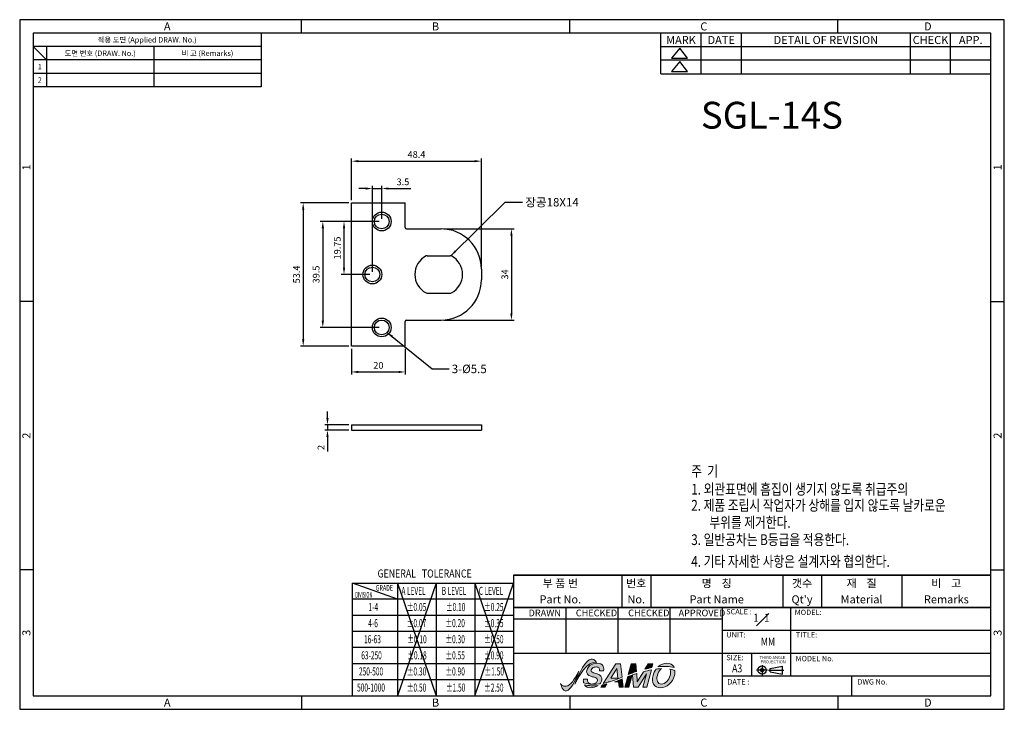
# Model space of a CAD drawing. Extents: x 0 to 367, y 0 to 257.
import ezdxf
from ezdxf.enums import TextEntityAlignment as Align

# ---------------------------------------------------------------- set-up
doc = ezdxf.new("R2010")
doc.units = 0
doc.header["$LTSCALE"] = 10
doc.header["$MEASUREMENT"] = 0
doc.linetypes.add('AUSGEZOGEN', pattern=[0])
doc.linetypes.add('CENTER2', pattern=[1.125, 0.75, -0.125, 0.125, -0.125])
doc.layers.get('0').update_dxf_attribs({"linetype": 'CONTINUOUS'})
doc.layers.get('Defpoints').update_dxf_attribs({"linetype": 'CONTINUOUS'})
doc.layers.add('레이어 1', color=7, linetype='CONTINUOUS', lineweight=0)
doc.layers.add('외형선', color=3, linetype='CONTINUOUS', lineweight=30)
doc.styles.get("Standard").update_dxf_attribs({"font": 'BareunDotum1.ttf', "width": 0.8})
doc.styles.add('style1', font='gulim.ttc')
doc.styles.add('TXT', font='simplex.shx', dxfattribs={"bigfont": 'whgtxt.shx'})
doc.dimstyles.new('ISO-25', dxfattribs={"dimtxt": 2.5, "dimasz": 2.5, "dimexe": 1, "dimexo": 1, "dimgap": 0.8, "dimtad": 1, "dimdsep": 46, "dimtxsty": 'Standard', "dimcen": 2.5, "dimclrd": 6, "dimclre": 6, "dimazin": 2, "dimtfac": 1, "dimtmove": 0, "dimatfit": 3, "dimfxl": 1, "dimarcsym": 0})

# ---------------------------------------------------------------- blocks, each defined once
blk = doc.blocks.new('*D9')
at = {"layer": 'Defpoints', "color": 0}
for p in [(157.1, 179.05), (157.1, 145.05), (183.28, 145.05)]:
    blk.add_point(p, dxfattribs=at)
at = {"layer": '외형선', "color": 6, "lineweight": -2}
for p, q in [((158.1, 179.05), (184.28, 179.05)), ((183.28, 176.55), (183.28, 147.55)), ((158.1, 145.05), (184.28, 145.05))]:
    blk.add_line(p, q, dxfattribs=at)
at = {"layer": '외형선', "color": 6}
for points in [[(183.7, 176.55), (182.86, 176.55), (183.28, 179.05)], [(182.86, 147.55), (183.7, 147.55), (183.28, 145.05)]]:
    blk.add_solid(points, dxfattribs=at)
at = {"layer": '외형선', "color": 0, "insert": (181.15, 162.05), "char_height": 2.5, "attachment_point": 5, "rotation": 90}
blk.add_mtext('34', dxfattribs=at)
blk = doc.blocks.new('*D10')
at = {"layer": 'Defpoints', "color": 0}
for p in [(172.1, 204.28), (123.7, 188.75), (172.1, 164.05)]:
    blk.add_point(p, dxfattribs=at)
at = {"layer": '외형선', "color": 6, "lineweight": -2}
for p, q in [((123.7, 189.75), (123.7, 205.28)), ((126.2, 204.28), (169.6, 204.28)), ((172.1, 165.05), (172.1, 205.28))]:
    blk.add_line(p, q, dxfattribs=at)
at = {"layer": '외형선', "color": 6}
for points in [[(126.2, 204.69), (126.2, 203.86), (123.7, 204.28)], [(169.6, 203.86), (169.6, 204.69), (172.1, 204.28)]]:
    blk.add_solid(points, dxfattribs=at)
at = {"layer": '외형선', "color": 0, "insert": (147.9, 206.45), "char_height": 2.5, "attachment_point": 5}
blk.add_mtext('48.4', dxfattribs=at)
blk = doc.blocks.new('*D11')
at = {"layer": 'Defpoints', "color": 0}
for p in [(134.95, 194.08), (134.95, 181.8), (131.45, 162.05)]:
    blk.add_point(p, dxfattribs=at)
at = {"layer": '외형선', "color": 6, "lineweight": -2}
for p, q in [((131.45, 163.05), (131.45, 195.08)), ((134.95, 182.8), (134.95, 195.08)), ((128.95, 194.08), (126.45, 194.08)), ((131.45, 194.08), (134.95, 194.08)), ((137.45, 194.08), (145.76, 194.08))]:
    blk.add_line(p, q, dxfattribs=at)
at = {"layer": '외형선', "color": 6}
for points in [[(128.95, 193.66), (128.95, 194.49), (131.45, 194.08)], [(137.45, 194.49), (137.45, 193.66), (134.95, 194.08)]]:
    blk.add_solid(points, dxfattribs=at)
at = {"layer": '외형선', "color": 0, "insert": (142.85, 196.25), "char_height": 2.5, "attachment_point": 5}
blk.add_mtext('3.5', dxfattribs=at)
blk = doc.blocks.new('*D12')
at = {"layer": 'Defpoints', "color": 0}
for p in [(134.95, 181.8), (120.88, 162.05), (131.45, 162.05)]:
    blk.add_point(p, dxfattribs=at)
at = {"layer": '외형선', "color": 6, "lineweight": -2}
for p, q in [((133.95, 181.8), (119.88, 181.8)), ((120.88, 179.3), (120.88, 164.55)), ((130.45, 162.05), (119.88, 162.05))]:
    blk.add_line(p, q, dxfattribs=at)
at = {"layer": '외형선', "color": 6}
for points in [[(121.3, 179.3), (120.47, 179.3), (120.88, 181.8)], [(120.47, 164.55), (121.3, 164.55), (120.88, 162.05)]]:
    blk.add_solid(points, dxfattribs=at)
at = {"layer": '외형선', "color": 0, "insert": (118.71, 171.93), "char_height": 2.5, "attachment_point": 5, "rotation": 90}
blk.add_mtext('19.75', dxfattribs=at)
blk = doc.blocks.new('*D13')
at = {"layer": 'Defpoints', "color": 0}
for p in [(134.95, 181.8), (112.99, 142.3), (134.95, 142.3)]:
    blk.add_point(p, dxfattribs=at)
at = {"layer": '외형선', "color": 6, "lineweight": -2}
for p, q in [((133.95, 181.8), (111.99, 181.8)), ((112.99, 179.3), (112.99, 144.8)), ((133.95, 142.3), (111.99, 142.3))]:
    blk.add_line(p, q, dxfattribs=at)
at = {"layer": '외형선', "color": 6}
for points in [[(113.41, 179.3), (112.57, 179.3), (112.99, 181.8)], [(112.57, 144.8), (113.41, 144.8), (112.99, 142.3)]]:
    blk.add_solid(points, dxfattribs=at)
at = {"layer": '외형선', "color": 0, "insert": (110.82, 162.05), "char_height": 2.5, "attachment_point": 5, "rotation": 90}
blk.add_mtext('39.5', dxfattribs=at)
blk = doc.blocks.new('*D14')
at = {"layer": 'Defpoints', "color": 0}
for p in [(123.7, 188.75), (105.67, 135.35), (123.7, 135.35)]:
    blk.add_point(p, dxfattribs=at)
at = {"layer": '외형선', "color": 6, "lineweight": -2}
for p, q in [((122.7, 188.75), (104.67, 188.75)), ((105.67, 186.25), (105.67, 137.85)), ((122.7, 135.35), (104.67, 135.35))]:
    blk.add_line(p, q, dxfattribs=at)
at = {"layer": '외형선', "color": 6}
for points in [[(106.09, 186.25), (105.26, 186.25), (105.67, 188.75)], [(105.26, 137.85), (106.09, 137.85), (105.67, 135.35)]]:
    blk.add_solid(points, dxfattribs=at)
at = {"layer": '외형선', "color": 0, "insert": (103.5, 162.05), "char_height": 2.5, "attachment_point": 5, "rotation": 90}
blk.add_mtext('53.4', dxfattribs=at)
blk = doc.blocks.new('*D15')
at = {"layer": 'Defpoints', "color": 0}
for p in [(123.7, 135.35), (143.7, 135.35), (143.7, 125.72)]:
    blk.add_point(p, dxfattribs=at)
at = {"layer": '외형선', "color": 6, "lineweight": -2}
for p, q in [((123.7, 134.35), (123.7, 124.72)), ((143.7, 134.35), (143.7, 124.72)), ((126.2, 125.72), (141.2, 125.72))]:
    blk.add_line(p, q, dxfattribs=at)
at = {"layer": '외형선', "color": 6}
for points in [[(126.2, 126.13), (126.2, 125.3), (123.7, 125.72)], [(141.2, 125.3), (141.2, 126.13), (143.7, 125.72)]]:
    blk.add_solid(points, dxfattribs=at)
at = {"layer": '외형선', "color": 0, "insert": (133.7, 127.85), "char_height": 2.5, "attachment_point": 5}
blk.add_mtext('20', dxfattribs=at)
blk = doc.blocks.new('*D16')
at = {"layer": 'Defpoints', "color": 0}
for p in [(114.72, 104.03), (123.7, 106.03), (123.7, 104.03)]:
    blk.add_point(p, dxfattribs=at)
at = {"layer": '외형선', "color": 6, "lineweight": -2}
for p, q in [((114.72, 108.53), (114.72, 111.03)), ((122.7, 106.03), (113.72, 106.03)), ((122.7, 104.03), (113.72, 104.03)), ((114.72, 106.03), (114.72, 104.03)), ((114.72, 101.53), (114.72, 96.13))]:
    blk.add_line(p, q, dxfattribs=at)
at = {"layer": '외형선', "color": 6}
for points in [[(114.31, 108.53), (115.14, 108.53), (114.72, 106.03)], [(115.14, 101.53), (114.31, 101.53), (114.72, 104.03)]]:
    blk.add_solid(points, dxfattribs=at)
at = {"layer": '외형선', "color": 0, "insert": (112.61, 97.58), "char_height": 2.5, "attachment_point": 5, "rotation": 90}
blk.add_mtext('2', dxfattribs=at)
blk = doc.blocks.new('Block_1')
at = {"layer": '레이어 1'}
h = blk.add_hatch(color=253, dxfattribs=at)
h.dxf.hatch_style = 2
edge = h.paths.add_edge_path()
edge.add_spline(control_points=[(89.03, -153.11), (89.03, -153.11), (91.34, -146.85), (93.62, -144.67), (95.89, -142.49), (97.05, -144.73), (97.13, -144.95), (97.13, -144.95), (93.38, -143.76), (89.03, -153.11)], knot_values=[0, 0, 0, 0, 1, 1, 1, 2, 2, 2, 3, 3, 3, 3], degree=3, periodic=0)
h = blk.add_hatch(color=253, dxfattribs=at)
h.dxf.hatch_style = 2
edge = h.paths.add_edge_path()
edge.add_spline(control_points=[(83.67, -152.86), (83.67, -152.86), (84.47, -154.1), (85.88, -153.86), (87.29, -153.61), (88.99, -151.43), (90.53, -148.21), (90.53, -148.21), (88.2, -155.66), (85.69, -155.62), (85.69, -155.62), (84.49, -155.78), (83.67, -152.86)], knot_values=[0, 0, 0, 0, 1, 1, 1, 2, 2, 2, 3, 3, 3, 4, 4, 4, 4], degree=3, periodic=0)
for points, knots in [([(89.03, -153.11), (89.03, -153.11), (91.34, -146.85), (93.62, -144.67), (95.89, -142.49), (97.05, -144.73), (97.13, -144.95), (97.13, -144.95), (93.38, -143.76), (89.03, -153.11)], [0, 0, 0, 0, 1, 1, 1, 2, 2, 2, 3, 3, 3, 3]), ([(83.67, -152.86), (83.67, -152.86), (84.47, -154.1), (85.88, -153.86), (87.29, -153.61), (88.99, -151.43), (90.53, -148.21), (90.53, -148.21), (88.2, -155.66), (85.69, -155.62), (85.69, -155.62), (84.49, -155.78), (83.67, -152.86)], [0, 0, 0, 0, 1, 1, 1, 2, 2, 2, 3, 3, 3, 4, 4, 4, 4])]:
    blk.add_open_spline(points, degree=3, knots=knots, dxfattribs=at)
blk = doc.blocks.new('Block_2')
at = {"layer": '레이어 1'}
h = blk.add_hatch(color=253, dxfattribs=at)
h.dxf.hatch_style = 2
edge = h.paths.add_edge_path()
edge.add_spline(control_points=[(107.76, -154.14), (107.76, -154.14), (109.25, -154.14), (109.25, -154.14), (109.25, -154.14), (110.42, -149.7), (110.42, -149.7), (109.89, -149.88), (109.34, -150.06), (108.78, -150.27), (108.78, -150.27), (107.76, -154.14), (107.76, -154.14)], knot_values=[0, 0, 0, 0, 1, 1, 1, 2, 2, 2, 3, 3, 3, 4, 4, 4, 4], degree=3, periodic=0)
h = blk.add_hatch(color=253, dxfattribs=at)
h.dxf.hatch_style = 2
edge = h.paths.add_edge_path()
edge.add_spline(control_points=[(112.36, -152.23), (112.36, -152.23), (112.13, -149.15), (112.13, -149.15), (111.63, -149.3), (111.1, -149.47), (110.56, -149.65), (110.56, -149.65), (110.97, -154.15), (110.97, -154.15), (110.97, -154.15), (112.72, -154.15), (112.72, -154.15), (112.72, -154.15), (115.73, -149.25), (115.73, -149.25), (115.73, -149.25), (114.44, -154.14), (114.44, -154.14), (114.44, -154.14), (115.94, -154.14), (115.94, -154.14), (115.94, -154.14), (117.61, -147.75), (117.61, -147.75), (116.7, -147.93), (115.71, -148.15), (114.63, -148.43), (114.63, -148.43), (112.36, -152.23), (112.36, -152.23)], knot_values=[0, 0, 0, 0, 1, 1, 1, 2, 2, 2, 3, 3, 3, 4, 4, 4, 5, 5, 5, 6, 6, 6, 7, 7, 7, 8, 8, 8, 9, 9, 9, 10, 10, 10, 10], degree=3, periodic=0)
h = blk.add_hatch(color=253, dxfattribs=at)
h.dxf.hatch_style = 2
edge = h.paths.add_edge_path()
edge.add_spline(control_points=[(124.55, -147.56), (124.82, -148.16), (124.83, -148.91), (124.59, -149.82), (124.35, -150.75), (123.93, -151.52), (123.35, -152.11), (122.76, -152.71), (122.1, -153.01), (121.37, -153.01), (120.62, -153.01), (120.12, -152.71), (119.85, -152.11), (119.59, -151.52), (119.58, -150.75), (119.83, -149.82), (120.07, -148.91), (120.48, -148.16), (121.05, -147.56), (121.15, -147.46), (121.26, -147.37), (121.37, -147.28), (120.75, -147.31), (120.07, -147.37), (119.33, -147.47), (118.83, -148.15), (118.46, -148.93), (118.23, -149.82), (117.87, -151.17), (117.95, -152.27), (118.44, -153.12), (118.94, -153.96), (119.79, -154.39), (121, -154.39), (122.22, -154.39), (123.29, -153.96), (124.23, -153.12), (125.17, -152.27), (125.82, -151.17), (126.18, -149.82), (126.35, -149.18), (126.42, -148.59), (126.39, -148.06), (125.96, -147.82), (125.34, -147.59), (124.48, -147.43), (124.5, -147.48), (124.53, -147.52), (124.55, -147.56)], knot_values=[0, 0, 0, 0, 1, 1, 1, 2, 2, 2, 3, 3, 3, 4, 4, 4, 5, 5, 5, 6, 6, 6, 7, 7, 7, 8, 8, 8, 9, 9, 9, 10, 10, 10, 11, 11, 11, 12, 12, 12, 13, 13, 13, 14, 14, 14, 15, 15, 15, 16, 16, 16, 16], degree=3, periodic=0)
h = blk.add_hatch(color=253, dxfattribs=at)
h.dxf.hatch_style = 2
edge = h.paths.add_edge_path()
edge.add_spline(control_points=[(92.65, -153.32), (92.66, -153.33), (92.67, -153.35), (92.68, -153.37), (93.14, -154.07), (93.92, -154.41), (95.02, -154.41), (96.03, -154.41), (96.9, -154.17), (97.61, -153.67), (97.65, -153.64), (97.7, -153.6), (97.74, -153.57), (96.01, -153.75), (94.25, -153.72), (92.65, -153.32)], knot_values=[0, 0, 0, 0, 1, 1, 1, 2, 2, 2, 3, 3, 3, 4, 4, 4, 5, 5, 5, 5], degree=3, periodic=0)
h = blk.add_hatch(color=253, dxfattribs=at)
h.dxf.hatch_style = 2
edge = h.paths.add_edge_path()
edge.add_spline(control_points=[(98.72, -154.16), (98.72, -154.16), (100.27, -154.16), (100.27, -154.16), (100.27, -154.16), (101.02, -152.99), (101.02, -152.99), (100.44, -153.13), (99.84, -153.26), (99.23, -153.36), (99.23, -153.36), (98.72, -154.16), (98.72, -154.16)], knot_values=[0, 0, 0, 0, 1, 1, 1, 2, 2, 2, 3, 3, 3, 4, 4, 4, 4], degree=3, periodic=0)
h = blk.add_hatch(color=253, dxfattribs=at)
h.dxf.hatch_style = 2
edge = h.paths.add_edge_path()
edge.add_spline(control_points=[(105.31, -152.19), (105.31, -152.19), (105.54, -154.15), (105.54, -154.15), (105.54, -154.15), (107.12, -154.15), (107.12, -154.15), (107.12, -154.15), (106.75, -151.09), (106.75, -151.09), (106.06, -151.38), (105.04, -151.79), (103.83, -152.19), (103.83, -152.19), (105.31, -152.19), (105.31, -152.19)], knot_values=[0, 0, 0, 0, 1, 1, 1, 2, 2, 2, 3, 3, 3, 4, 4, 4, 5, 5, 5, 5], degree=3, periodic=0)
for points, knots in [([(107.76, -154.14), (107.76, -154.14), (109.25, -154.14), (109.25, -154.14), (109.25, -154.14), (110.42, -149.7), (110.42, -149.7), (109.89, -149.88), (109.34, -150.06), (108.78, -150.27), (108.78, -150.27), (107.76, -154.14), (107.76, -154.14)], [0, 0, 0, 0, 1, 1, 1, 2, 2, 2, 3, 3, 3, 4, 4, 4, 4]), ([(112.36, -152.23), (112.36, -152.23), (112.13, -149.15), (112.13, -149.15), (111.63, -149.3), (111.1, -149.47), (110.56, -149.65), (110.56, -149.65), (110.97, -154.15), (110.97, -154.15), (110.97, -154.15), (112.72, -154.15), (112.72, -154.15), (112.72, -154.15), (115.73, -149.25), (115.73, -149.25), (115.73, -149.25), (114.44, -154.14), (114.44, -154.14), (114.44, -154.14), (115.94, -154.14), (115.94, -154.14), (115.94, -154.14), (117.61, -147.75), (117.61, -147.75), (116.7, -147.93), (115.71, -148.15), (114.63, -148.43), (114.63, -148.43), (112.36, -152.23), (112.36, -152.23)], [0, 0, 0, 0, 1, 1, 1, 2, 2, 2, 3, 3, 3, 4, 4, 4, 5, 5, 5, 6, 6, 6, 7, 7, 7, 8, 8, 8, 9, 9, 9, 10, 10, 10, 10]), ([(124.55, -147.56), (124.82, -148.16), (124.83, -148.91), (124.59, -149.82), (124.35, -150.75), (123.93, -151.52), (123.35, -152.11), (122.76, -152.71), (122.1, -153.01), (121.37, -153.01), (120.62, -153.01), (120.12, -152.71), (119.85, -152.11), (119.59, -151.52), (119.58, -150.75), (119.83, -149.82), (120.07, -148.91), (120.48, -148.16), (121.05, -147.56), (121.15, -147.46), (121.26, -147.37), (121.37, -147.28), (120.75, -147.31), (120.07, -147.37), (119.33, -147.47), (118.83, -148.15), (118.46, -148.93), (118.23, -149.82), (117.87, -151.17), (117.95, -152.27), (118.44, -153.12), (118.94, -153.96), (119.79, -154.39), (121, -154.39), (122.22, -154.39), (123.29, -153.96), (124.23, -153.12), (125.17, -152.27), (125.82, -151.17), (126.18, -149.82), (126.35, -149.18), (126.42, -148.59), (126.39, -148.06), (125.96, -147.82), (125.34, -147.59), (124.48, -147.43), (124.5, -147.48), (124.53, -147.52), (124.55, -147.56)], [0, 0, 0, 0, 1, 1, 1, 2, 2, 2, 3, 3, 3, 4, 4, 4, 5, 5, 5, 6, 6, 6, 7, 7, 7, 8, 8, 8, 9, 9, 9, 10, 10, 10, 11, 11, 11, 12, 12, 12, 13, 13, 13, 14, 14, 14, 15, 15, 15, 16, 16, 16, 16]), ([(92.65, -153.32), (92.66, -153.33), (92.67, -153.35), (92.68, -153.37), (93.14, -154.07), (93.92, -154.41), (95.02, -154.41), (96.03, -154.41), (96.9, -154.17), (97.61, -153.67), (97.65, -153.64), (97.7, -153.6), (97.74, -153.57), (96.01, -153.75), (94.25, -153.72), (92.65, -153.32)], [0, 0, 0, 0, 1, 1, 1, 2, 2, 2, 3, 3, 3, 4, 4, 4, 5, 5, 5, 5]), ([(98.72, -154.16), (98.72, -154.16), (100.27, -154.16), (100.27, -154.16), (100.27, -154.16), (101.02, -152.99), (101.02, -152.99), (100.44, -153.13), (99.84, -153.26), (99.23, -153.36), (99.23, -153.36), (98.72, -154.16), (98.72, -154.16)], [0, 0, 0, 0, 1, 1, 1, 2, 2, 2, 3, 3, 3, 4, 4, 4, 4]), ([(105.31, -152.19), (105.31, -152.19), (105.54, -154.15), (105.54, -154.15), (105.54, -154.15), (107.12, -154.15), (107.12, -154.15), (107.12, -154.15), (106.75, -151.09), (106.75, -151.09), (106.06, -151.38), (105.04, -151.79), (103.83, -152.19), (103.83, -152.19), (105.31, -152.19), (105.31, -152.19)], [0, 0, 0, 0, 1, 1, 1, 2, 2, 2, 3, 3, 3, 4, 4, 4, 5, 5, 5, 5])]:
    blk.add_open_spline(points, degree=3, knots=knots, dxfattribs=at)
blk = doc.blocks.new('Block_3')
at = {"layer": '레이어 1'}
h = blk.add_hatch(color=253, dxfattribs=at)
h.dxf.hatch_style = 2
edge = h.paths.add_edge_path()
edge.add_spline(control_points=[(98.41, -152.96), (98.68, -152.65), (98.88, -152.31), (99.01, -151.96), (99.2, -151.42), (99.22, -150.95), (99.06, -150.56), (98.9, -150.16), (98.64, -149.86), (98.29, -149.65), (97.88, -149.41), (97.47, -149.24), (97.05, -149.14), (96.62, -149.04), (96.27, -148.94), (95.99, -148.83), (95.73, -148.72), (95.51, -148.58), (95.32, -148.41), (95.13, -148.24), (95.09, -148.01), (95.19, -147.71), (95.27, -147.46), (95.45, -147.22), (95.72, -147), (96, -146.78), (96.42, -146.66), (97, -146.66), (97.57, -146.66), (97.95, -146.81), (98.14, -147.11), (98.33, -147.4), (98.38, -147.74), (98.28, -148.13), (98.28, -148.13), (99.76, -148.13), (99.76, -148.13), (99.93, -147.62), (99.87, -147.02), (99.57, -146.31), (99.26, -145.61), (98.52, -145.26), (97.35, -145.26), (96.31, -145.26), (95.47, -145.51), (94.83, -146.02), (94.2, -146.54), (93.79, -147.06), (93.61, -147.61), (93.41, -148.19), (93.42, -148.68), (93.63, -149.07), (93.84, -149.46), (94.2, -149.76), (94.69, -149.98), (95.09, -150.17), (95.48, -150.3), (95.88, -150.37), (96.27, -150.43), (96.62, -150.57), (96.95, -150.76), (97.19, -150.88), (97.36, -151.04), (97.45, -151.25), (97.55, -151.45), (97.53, -151.69), (97.4, -151.97), (97.25, -152.28), (97, -152.53), (96.67, -152.72), (96.34, -152.91), (95.91, -153.01), (95.39, -153.01), (94.82, -153.01), (94.38, -152.83), (94.08, -152.48), (93.78, -152.13), (93.69, -151.71), (93.82, -151.22), (93.82, -151.22), (92.34, -151.22), (92.34, -151.22), (92.2, -151.66), (92.19, -152.1), (92.3, -152.52), (93.35, -152.9), (95.36, -153.36), (98.41, -152.96)], knot_values=[0, 0, 0, 0, 1, 1, 1, 2, 2, 2, 3, 3, 3, 4, 4, 4, 5, 5, 5, 6, 6, 6, 7, 7, 7, 8, 8, 8, 9, 9, 9, 10, 10, 10, 11, 11, 11, 12, 12, 12, 13, 13, 13, 14, 14, 14, 15, 15, 15, 16, 16, 16, 17, 17, 17, 18, 18, 18, 19, 19, 19, 20, 20, 20, 21, 21, 21, 22, 22, 22, 23, 23, 23, 24, 24, 24, 25, 25, 25, 26, 26, 26, 27, 27, 27, 28, 28, 28, 29, 29, 29, 29], degree=3, periodic=0)
h = blk.add_hatch(color=253, dxfattribs=at)
h.dxf.hatch_style = 2
edge = h.paths.add_edge_path()
edge.add_spline(control_points=[(104.74, -147.25), (104.74, -147.25), (105.14, -150.82), (105.14, -150.82), (105.14, -150.82), (102.43, -150.82), (102.43, -150.82), (102.43, -150.82), (104.74, -147.25), (104.74, -147.25)], knot_values=[0, 0, 0, 0, 1, 1, 1, 2, 2, 2, 3, 3, 3, 3], degree=3, periodic=0)
edge = h.paths.add_edge_path()
edge.add_spline(control_points=[(101.54, -152.19), (101.54, -152.19), (101.98, -152.19), (101.98, -152.19), (103.39, -151.77), (104.95, -151.2), (106.67, -150.41), (106.67, -150.41), (106.07, -145.48), (106.07, -145.48), (106.07, -145.48), (104.33, -145.48), (104.33, -145.48), (104.33, -145.48), (99.62, -152.76), (99.62, -152.76), (100.19, -152.65), (100.8, -152.51), (101.44, -152.34), (101.44, -152.34), (101.54, -152.19), (101.54, -152.19)], knot_values=[0, 0, 0, 0, 1, 1, 1, 2, 2, 2, 3, 3, 3, 4, 4, 4, 5, 5, 5, 6, 6, 6, 7, 7, 7, 7], degree=3, periodic=0)
h = blk.add_hatch(color=253, dxfattribs=at)
h.dxf.hatch_style = 2
edge = h.paths.add_edge_path()
edge.add_spline(control_points=[(111.85, -145.49), (111.85, -145.49), (110.04, -145.49), (110.04, -145.49), (110.04, -145.49), (109, -149.44), (109, -149.44), (109.82, -149.12), (110.87, -148.74), (112.07, -148.36), (112.07, -148.36), (111.85, -145.49), (111.85, -145.49)], knot_values=[0, 0, 0, 0, 1, 1, 1, 2, 2, 2, 3, 3, 3, 4, 4, 4, 4], degree=3, periodic=0)
h = blk.add_hatch(color=253, dxfattribs=at)
h.dxf.hatch_style = 2
edge = h.paths.add_edge_path()
edge.add_spline(control_points=[(118.2, -145.49), (118.2, -145.49), (116.39, -145.49), (116.39, -145.49), (116.39, -145.49), (115.21, -147.47), (115.21, -147.47), (116.06, -147.26), (116.94, -147.07), (117.83, -146.91), (117.83, -146.91), (118.2, -145.49), (118.2, -145.49)], knot_values=[0, 0, 0, 0, 1, 1, 1, 2, 2, 2, 3, 3, 3, 4, 4, 4, 4], degree=3, periodic=0)
h = blk.add_hatch(color=253, dxfattribs=at)
h.dxf.hatch_style = 2
edge = h.paths.add_edge_path()
edge.add_spline(control_points=[(126.14, -146.88), (126.09, -146.76), (126.03, -146.65), (125.97, -146.54), (125.47, -145.69), (124.62, -145.27), (123.41, -145.27), (122.2, -145.27), (121.12, -145.69), (120.18, -146.54), (120.16, -146.55), (120.15, -146.57), (120.13, -146.58), (122.25, -146.37), (124.33, -146.4), (126.14, -146.88)], knot_values=[0, 0, 0, 0, 1, 1, 1, 2, 2, 2, 3, 3, 3, 4, 4, 4, 5, 5, 5, 5], degree=3, periodic=0)
for points, knots in [([(98.41, -152.96), (98.68, -152.65), (98.88, -152.31), (99.01, -151.96), (99.2, -151.42), (99.22, -150.95), (99.06, -150.56), (98.9, -150.16), (98.64, -149.86), (98.29, -149.65), (97.88, -149.41), (97.47, -149.24), (97.05, -149.14), (96.62, -149.04), (96.27, -148.94), (95.99, -148.83), (95.73, -148.72), (95.51, -148.58), (95.32, -148.41), (95.13, -148.24), (95.09, -148.01), (95.19, -147.71), (95.27, -147.46), (95.45, -147.22), (95.72, -147), (96, -146.78), (96.42, -146.66), (97, -146.66), (97.57, -146.66), (97.95, -146.81), (98.14, -147.11), (98.33, -147.4), (98.38, -147.74), (98.28, -148.13), (98.28, -148.13), (99.76, -148.13), (99.76, -148.13), (99.93, -147.62), (99.87, -147.02), (99.57, -146.31), (99.26, -145.61), (98.52, -145.26), (97.35, -145.26), (96.31, -145.26), (95.47, -145.51), (94.83, -146.02), (94.2, -146.54), (93.79, -147.06), (93.61, -147.61), (93.41, -148.19), (93.42, -148.68), (93.63, -149.07), (93.84, -149.46), (94.2, -149.76), (94.69, -149.98), (95.09, -150.17), (95.48, -150.3), (95.88, -150.37), (96.27, -150.43), (96.62, -150.57), (96.95, -150.76), (97.19, -150.88), (97.36, -151.04), (97.45, -151.25), (97.55, -151.45), (97.53, -151.69), (97.4, -151.97), (97.25, -152.28), (97, -152.53), (96.67, -152.72), (96.34, -152.91), (95.91, -153.01), (95.39, -153.01), (94.82, -153.01), (94.38, -152.83), (94.08, -152.48), (93.78, -152.13), (93.69, -151.71), (93.82, -151.22), (93.82, -151.22), (92.34, -151.22), (92.34, -151.22), (92.2, -151.66), (92.19, -152.1), (92.3, -152.52), (93.35, -152.9), (95.36, -153.36), (98.41, -152.96)], [0, 0, 0, 0, 1, 1, 1, 2, 2, 2, 3, 3, 3, 4, 4, 4, 5, 5, 5, 6, 6, 6, 7, 7, 7, 8, 8, 8, 9, 9, 9, 10, 10, 10, 11, 11, 11, 12, 12, 12, 13, 13, 13, 14, 14, 14, 15, 15, 15, 16, 16, 16, 17, 17, 17, 18, 18, 18, 19, 19, 19, 20, 20, 20, 21, 21, 21, 22, 22, 22, 23, 23, 23, 24, 24, 24, 25, 25, 25, 26, 26, 26, 27, 27, 27, 28, 28, 28, 29, 29, 29, 29]), ([(101.54, -152.19), (101.54, -152.19), (101.98, -152.19), (101.98, -152.19), (103.39, -151.77), (104.95, -151.2), (106.67, -150.41), (106.67, -150.41), (106.07, -145.48), (106.07, -145.48), (106.07, -145.48), (104.33, -145.48), (104.33, -145.48), (104.33, -145.48), (99.62, -152.76), (99.62, -152.76), (100.19, -152.65), (100.8, -152.51), (101.44, -152.34), (101.44, -152.34), (101.54, -152.19), (101.54, -152.19)], [0, 0, 0, 0, 1, 1, 1, 2, 2, 2, 3, 3, 3, 4, 4, 4, 5, 5, 5, 6, 6, 6, 7, 7, 7, 7]), ([(111.85, -145.49), (111.85, -145.49), (110.04, -145.49), (110.04, -145.49), (110.04, -145.49), (109, -149.44), (109, -149.44), (109.82, -149.12), (110.87, -148.74), (112.07, -148.36), (112.07, -148.36), (111.85, -145.49), (111.85, -145.49)], [0, 0, 0, 0, 1, 1, 1, 2, 2, 2, 3, 3, 3, 4, 4, 4, 4]), ([(118.2, -145.49), (118.2, -145.49), (116.39, -145.49), (116.39, -145.49), (116.39, -145.49), (115.21, -147.47), (115.21, -147.47), (116.06, -147.26), (116.94, -147.07), (117.83, -146.91), (117.83, -146.91), (118.2, -145.49), (118.2, -145.49)], [0, 0, 0, 0, 1, 1, 1, 2, 2, 2, 3, 3, 3, 4, 4, 4, 4]), ([(126.14, -146.88), (126.09, -146.76), (126.03, -146.65), (125.97, -146.54), (125.47, -145.69), (124.62, -145.27), (123.41, -145.27), (122.2, -145.27), (121.12, -145.69), (120.18, -146.54), (120.16, -146.55), (120.15, -146.57), (120.13, -146.58), (122.25, -146.37), (124.33, -146.4), (126.14, -146.88)], [0, 0, 0, 0, 1, 1, 1, 2, 2, 2, 3, 3, 3, 4, 4, 4, 5, 5, 5, 5]), ([(104.74, -147.25), (104.74, -147.25), (105.14, -150.82), (105.14, -150.82), (105.14, -150.82), (102.43, -150.82), (102.43, -150.82), (102.43, -150.82), (104.74, -147.25), (104.74, -147.25)], [0, 0, 0, 0, 1, 1, 1, 2, 2, 2, 3, 3, 3, 3])]:
    blk.add_open_spline(points, degree=3, knots=knots, dxfattribs=at)
blk = doc.blocks.new('Block_0')
at = {"layer": '레이어 1'}
for name in ['Block_1', 'Block_3', 'Block_2']:
    blk.add_blockref(name, (0, 0), dxfattribs=at)

msp = doc.modelspace()

# ---------------------------------------------------------------- linework, layer by layer
at = {"color": 3}
for p, q in [((367, 257), (0, 257)), ((0, 257), (0, 0)), ((105, 252), (105, 257)), ((205, 252), (205, 257)), ((305, 252), (305, 257)), ((367, 0), (367, 257)), ((362, 252), (5, 252)), ((5, 252), (5, 5)), ((90, 252), (90, 232)), ((238.984, 236.881), (238.984, 252)), ((253.984, 236.881), (253.984, 252)), ((362, 5), (362, 252)), ((90, 247), (5, 247)), ((10, 242), (5, 247)), ((10, 247), (10, 232)), ((361.984, 246.881), (238.984, 246.881)), ((246.049, 246.379), (242.961, 242.613)), ((248.946, 242.613), (246.049, 246.379)), ((242.961, 242.613), (248.946, 242.613)), ((90, 242), (5, 242)), ((246.049, 241.469), (242.961, 237.703)), ((248.946, 237.703), (246.049, 241.469)), ((238.984, 236.881), (362, 236.881)), ((242.961, 237.703), (248.946, 237.703)), ((90, 232), (5, 232)), ((5, 152), (0, 152)), ((362, 152), (367, 152)), ((5, 52), (0, 52)), ((362, 52), (367, 52)), ((184, 49.975), (362, 49.975)), ((362, 37.975), (184, 37.975)), ((5, 5), (362, 5)), ((105, 5), (105, 0)), ((205, 5), (205, 0)), ((305, 5), (305, 0)), ((0, 0), (367, 0))]:
    msp.add_line(p, q, dxfattribs=at)
at = {"color": 5}
for p, q in [((268.984, 236.881), (268.984, 252)), ((331.984, 236.881), (331.984, 252)), ((346.984, 236.881), (346.984, 252)), ((50, 247), (50, 232)), ((361.984, 241.881), (238.984, 241.881)), ((90, 237), (5, 237)), ((362, 49.975), (184, 49.975)), ((224.4, 49.975), (224.4, 37.975)), ((235.2, 49.975), (235.2, 37.975)), ((284.4, 49.975), (284.4, 37.975)), ((298.8, 49.975), (298.8, 37.975)), ((328.8, 49.975), (328.8, 37.975)), ((140.8, 41), (124, 47)), ((155.2, 47), (140.8, 5)), ((140.8, 47), (155.2, 5)), ((155.2, 47), (155.2, 5)), ((169.6, 47), (169.6, 5)), ((169.6, 47), (184, 5)), ((169.6, 5), (184, 47)), ((203.505, 37.975), (203.505, 20.975)), ((223.005, 37.975), (223.005, 20.975)), ((242.505, 20.975), (242.505, 37.975)), ((287.421, 12.475), (287.421, 37.975)), ((184, 35), (124, 35)), ((184.005, 33.725), (262.005, 33.725)), ((262.005, 29.475), (362, 29.475)), ((184, 29), (124, 29)), ((184, 23), (124, 23)), ((184, 20.975), (362, 20.975)), ((272.731, 20.975), (272.731, 12.475)), ((184, 17), (124, 17)), ((262.005, 12.475), (362, 12.475)), ((310.117, 5), (310.117, 12.475)), ((184, 11), (124, 11))]:
    msp.add_line(p, q, dxfattribs=at)
at = {"color": 3, "linetype": 'AUSGEZOGEN'}
for p, q in [((184, 49.975), (184, 5)), ((124, 47), (184, 47)), ((124, 5), (124, 47)), ((140.8, 47), (140.8, 5)), ((184, 47), (184, 5)), ((184, 41), (124, 41)), ((184, 41), (124, 41)), ((184.5, 37.975), (362, 37.975)), ((262.005, 5), (262.005, 37.975))]:
    msp.add_line(p, q, dxfattribs=at)
for p, q in [((274.643, 31.133), (279.247, 35.736)), ((279.747, 15.241), (284.333, 16.129)), ((279.747, 13.948), (279.747, 15.241)), ((284.333, 13.06), (284.333, 16.129)), ((279.747, 13.948), (284.333, 13.06))]:
    msp.add_line(p, q)
at = {"color": 1, "linetype": 'CENTER2'}
for p, q in [((276.729, 16.469), (276.729, 12.769)), ((278.764, 14.619), (274.694, 14.619)), ((279.12, 14.595), (284.849, 14.595))]:
    msp.add_line(p, q, dxfattribs=at)
for radius in [1.534, 0.647]:
    msp.add_circle((276.729, 14.619), radius)
at = {"layer": '외형선', "color": 7}
for p, q in [((123.697, 188.752), (143.697, 188.752)), ((123.697, 135.352), (123.697, 188.752)), ((143.697, 179.552), (143.697, 188.752)), ((144.197, 179.052), (157.097, 179.052)), ((151.933, 169.052), (160.461, 169.052)), ((172.097, 164.052), (172.097, 160.052)), ((151.933, 155.052), (160.461, 155.052)), ((143.697, 135.352), (143.697, 144.552)), ((144.197, 145.052), (157.097, 145.052)), ((143.697, 135.352), (123.697, 135.352)), ((123.697, 106.029), (123.697, 104.029)), ((123.697, 106.029), (172.097, 106.029)), ((123.697, 104.029), (172.097, 104.029)), ((172.097, 106.029), (172.097, 104.029))]:
    msp.add_line(p, q, dxfattribs=at)
for centre, radius in [((134.947, 181.802), 3.5), ((134.947, 181.802), 2.75), ((131.447, 162.052), 3.5), ((131.447, 162.052), 2.75), ((134.947, 142.302), 3.5), ((134.947, 142.302), 2.75)]:
    msp.add_circle(centre, radius, dxfattribs=at)
for centre, radius, start, end in [((144.197, 179.552), 0.5, 180, 270), ((157.097, 164.052), 15, 0, 90), ((155.065, 162.052), 7.768, 117.56319, 242.43681), ((151.933, 168.052), 1, 90, 117.56319), ((160.461, 168.052), 1, 62.43681, 90), ((160.461, 168.052), 1, 62.43681, 90), ((157.329, 162.052), 7.768, 297.56319, 62.43681), ((157.097, 160.052), 15, 270, 0), ((151.933, 156.052), 1, 242.43681, 270), ((160.461, 156.052), 1, 270, 297.56319), ((144.197, 144.552), 0.5, 90, 180)]:
    msp.add_arc(centre, radius, start, end, dxfattribs=at)

# ---------------------------------------------------------------- block references
at = {"layer": '레이어 1'}
msp.add_blockref('Block_0', (117.85, 162.436), dxfattribs=at)

# ---------------------------------------------------------------- texts
at = {"color": 3, "style": 'style1'}
for s, height, p in [('A', 3, (55, 254.5)), ('B', 3, (155, 254.5)), ('C', 3, (255, 254.5)), ('D', 3, (338.5, 254.5)), ('적용 도면 (Applied DRAW. No.)', 2, (47.5, 249.5)), ('MARK', 3, (246.484, 249.441)), ('DATE', 3, (261.484, 249.441)), ('DETAIL OF REVISION', 3, (300.484, 249.441)), ('CHECK', 3, (339.484, 249.441)), ('APP.', 3, (354.484, 249.441)), ('도면 번호 (DRAW. No.)', 2, (30, 244.5)), ('비 고 (Remarks)', 2, (70, 244.5)), ('1', 2, (7.5, 239.5)), ('2', 2, (7.5, 234.5)), ('부 품 번', 3, (201.516, 46.975)), ('번호', 3, (229.8, 46.975)), ('명    칭', 3, (259.8, 46.975)), ('갯수', 3, (291.6, 46.975)), ('재    질', 3, (313.8, 46.975)), ('비    고', 3, (345.4, 46.975)), ('Part No.', 3, (201.516, 40.975)), ('No.', 3, (229.8, 40.975)), ('Part Name', 3, (259.8, 40.975)), ("Qt'y", 3, (291.6, 40.975)), ('Material', 3, (313.8, 40.975)), ('Remarks', 3, (345.4, 40.975)), ('A', 3, (55, 2.5)), ('B', 3, (155, 2.5)), ('C', 3, (255, 2.5)), ('D', 3, (338.5, 2.5))]:
    msp.add_text(s, height=height, dxfattribs=at).set_placement(p, align=Align.MIDDLE_CENTER)
for s, p in [('1', (2.5, 202)), ('1', (364.5, 202)), ('2', (2.5, 102)), ('2', (364.5, 102)), ('3', (2.5, 28.5)), ('3', (364.5, 28.5))]:
    msp.add_text(s, height=3, rotation=90, dxfattribs=at).set_placement(p, align=Align.MIDDLE_CENTER)
at = {"width": 0.8}
for s, height, p in [('%%U주  기', 4, (250.312, 86.737)), ('1. 외관표면에 흠집이 생기지 않도록 취급주의', 4, (250.312, 80.019)), ('2. 제품 조립시 작업자가 상해를 입지 않도록 날카로운', 4, (250.312, 74.019)), ('부위를 제거한다.', 4, (257.071, 67.619)), ('3. 일반공차는 B등급을 적용한다.', 4, (250.312, 61.219)), ('4. 기타 자세한 사항은 설계자와 협의한다.', 4, (250.312, 53.104)), ('1   1', 3, (273.521, 32.613)), ('MM', 3, (276.247, 23.699))]:
    msp.add_text(s, height=height, dxfattribs=at).set_placement(p)
at = {"color": 3, "linetype": 'AUSGEZOGEN', "style": 'TXT'}
for s, height, width, p in [('GENERAL   TOLERANCE', 3, 0.8, (133.385, 49.108)), ('GRADE', 2.14, 0.683721, (132.743, 44.191)), ('A LEVEL', 3, 0.6, (142.298, 42.631)), ('B LEVEL', 3, 0.6, (157.341, 42.631)), ('C LEVEL', 3, 0.6, (171.141, 42.631)), ('DIVISION', 2.1421, 0.518571, (125.084, 41.61)), ('1-4', 3, 0.6, (130.006, 36.611)), ('%%P0.05', 3, 0.6, (144.313, 36.611)), ('%%P0.10', 3, 0.6, (158.884, 36.611)), ('%%P0.25', 3, 0.6, (173.113, 36.611)), ('4-6', 3, 0.6, (129.92, 30.611)), ('%%P0.07', 3, 0.6, (144.313, 30.611)), ('%%P0.20', 3, 0.6, (158.713, 30.611)), ('%%P0.35', 3, 0.6, (173.113, 30.611)), ('16-63', 3, 0.6, (128.335, 24.611)), ('%%P0.10', 3, 0.6, (144.484, 24.611)), ('%%P0.30', 3, 0.6, (158.713, 24.611)), ('%%P0.50', 3, 0.6, (173.113, 24.611)), ('63-250', 3, 0.6, (127.306, 18.611)), ('%%P0.18', 3, 0.6, (144.484, 18.611)), ('%%P0.55', 3, 0.6, (158.713, 18.611)), ('%%P0.90', 3, 0.6, (173.113, 18.611)), ('250-500', 3, 0.6, (126.449, 12.611)), ('%%P0.30', 3, 0.6, (144.313, 12.611)), ('%%P0.90', 3, 0.6, (158.713, 12.611)), ('%%P1.50', 3, 0.6, (173.284, 12.611)), ('500-1000', 3, 0.6, (125.763, 6.611)), ('%%P0.50', 3, 0.6, (144.313, 6.591)), ('%%P1.50', 3, 0.6, (158.884, 6.591)), ('%%P2.50', 3, 0.6, (173.113, 6.591))]:
    msp.add_text(s, height=height, dxfattribs=dict(at, width=width)).set_placement(p)
at = {"color": 3, "style": 'style1'}
for s, height, p in [('DRAWN', 2.5, (189.679, 34.666)), ('CHECKED', 2.5, (207.281, 34.666)), ('CHECKED', 2.5, (226.781, 34.666)), ('APPROVED', 2.5, (245.576, 34.666)), ('MODEL:', 2, (288.88, 35.131)), ('UNIT:', 2, (263.398, 26.785)), ('TITLE:', 2, (289.322, 26.785)), ('SIZE:', 2, (263.398, 18.285)), ('THIRD ANGLE', 1.12, (275.774, 18.711)), ('MODEL No.', 2, (289.198, 17.904)), ('PROJECTION', 1.12, (276.144, 17.152)), ('DATE :', 2, (263.782, 9.236)), ('DWG No.', 2, (312.253, 9.236))]:
    msp.add_text(s, height=height, dxfattribs=at).set_placement(p)
msp.add_text('SCALE : ', height=2, dxfattribs=at).set_placement((268.405, 34.76), align=Align.BOTTOM_CENTER)
at = {"width": 0.8}
msp.add_text('A3', height=3, dxfattribs=at).set_placement((267.433, 15.265), align=Align.MIDDLE_CENTER)
at = {"color": 1, "insert": (253.902, 226.405), "char_height": 10, "width": 78.11005, "attachment_point": 1}
msp.add_mtext('{\\C7;SGL-14S}', dxfattribs=at)
at = {"layer": '외형선', "color": 7, "char_height": 3.15, "attachment_point": 1}
for s, insert in [('장공18X14', (188.475, 190.552)), ('3-%%C5.5', (161.05, 128.428))]:
    msp.add_mtext(s, dxfattribs=dict(at, insert=insert))

# ---------------------------------------------------------------- dimensions: what is measured, and where the dimension line sits
at = {"layer": '외형선', "color": 7}
for base, p1, p2, picture, middle in [((172.097, 204.276), (123.697, 188.752), (172.097, 164.052), '*D10', (147.897, 206.447)), ((134.947, 194.078), (131.447, 162.052), (134.947, 181.802), '*D11', (142.852, 196.248)), ((143.697, 125.716), (123.697, 135.352), (143.697, 135.352), '*D15', (133.697, 127.846))]:
    dim = msp.add_linear_dim(base=base, p1=p1, p2=p2, dimstyle='ISO-25', override={"dimcen": 3}, dxfattribs=at)
    dim.commit()
    dim.dimension.update_dxf_attribs({"geometry": picture, "text_midpoint": middle})
for base, p1, p2, picture, middle in [((105.674, 135.352), (123.697, 188.752), (123.697, 135.352), '*D14', (103.504, 162.052)), ((112.99, 142.302), (134.947, 181.802), (134.947, 142.302), '*D13', (110.82, 162.052)), ((120.883, 162.052), (134.947, 181.802), (131.447, 162.052), '*D12', (118.713, 171.927)), ((183.279, 145.052), (157.097, 179.052), (157.097, 145.052), '*D9', (181.149, 162.052)), ((114.723, 104.029), (123.697, 106.029), (123.697, 104.029), '*D16', (112.614, 97.578))]:
    dim = msp.add_linear_dim(base=base, p1=p1, p2=p2, angle=90, dimstyle='ISO-25', override={"dimcen": 3}, dxfattribs=at)
    dim.commit()
    dim.dimension.update_dxf_attribs({"geometry": picture, "text_midpoint": middle})

# ---------------------------------------------------------------- leaders
at = {"layer": '외형선', "color": 7, "annotation_type": 0, "has_hookline": 1, "hookline_direction": 0}
for points, text_width in [([(160.699, 169.023), (181.004, 188.977), (187.475, 188.977)], 16.036), ([(136.98, 140.45), (153.71, 126.853), (160.05, 126.853)], 12.618)]:
    msp.add_leader(points, dimstyle='ISO-25', override={"dimgap": 1, "dimtad": 0, "dimcen": 3}, dxfattribs=dict(at, text_width=text_width))

doc.saveas('drawing.dxf')
